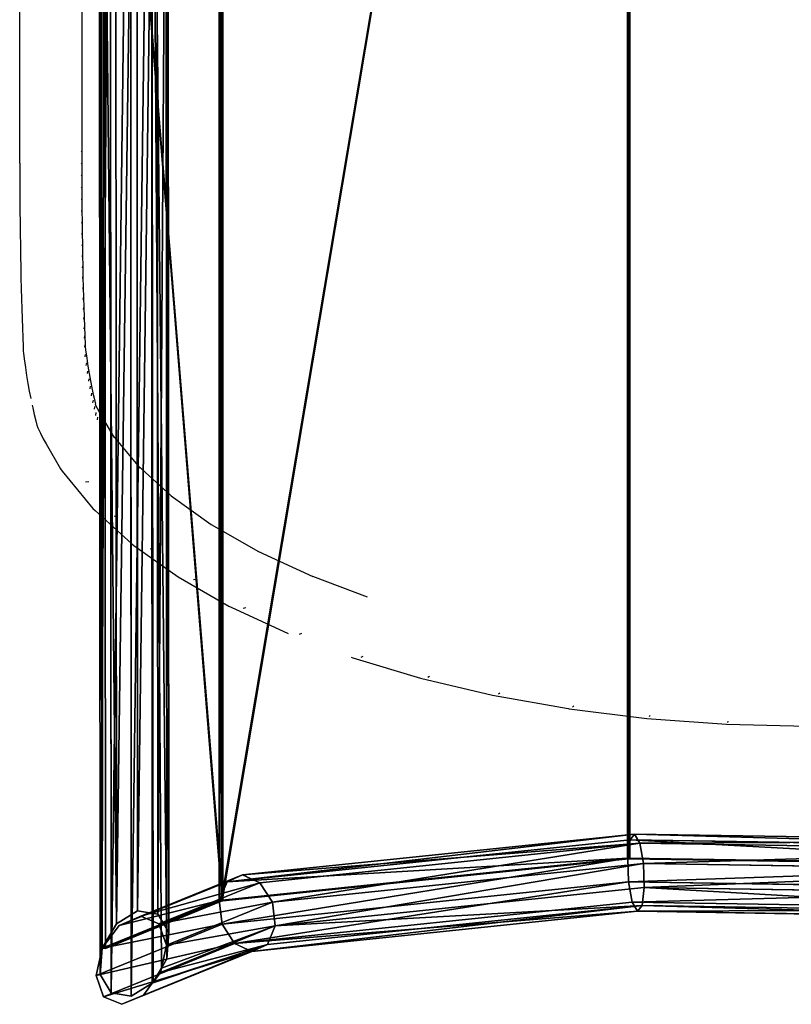
# Model space of a CAD drawing. Units: inches. Extents: x -670 to 623, y -644 to 670.
# Drawn here: x -228 to -188, y -458 to -407 of the extents above; entities that cross this region are included whole.
import ezdxf

# ---------------------------------------------------------------- set-up
doc = ezdxf.new("R2010")
doc.units = ezdxf.units.IN
doc.header["$MEASUREMENT"] = 0
doc.layers.get('0').update_dxf_attribs({"true_color": 0xff5454})
doc.layers.add('strefa bezpieczeństwa', color=7, linetype='Continuous')

# ---------------------------------------------------------------- blocks, each defined once
blk = doc.blocks.new('Grupa_167')
for p, q in [((30.66, 129.934, 21.799), (30.66, 7.497, 0.219)), ((30.678, 129.995, 21.608), (30.678, 7.531, 0.023)), ((30.781, 129.941, 21.772), (30.781, 7.502, 0.192)), ((9.628, 126.473, 33.772), (9.628, 5.346, 12.423)), ((9.731, 126.419, 33.937), (9.731, 5.316, 12.593)), ((9.812, 126.433, 33.845), (9.812, 5.332, 12.501)), ((5.38, 81.171, 39.117), (5.428, 4.817, 25.547)), ((4.285, 80.854, 39.294), (4.332, 4.146, 25.661)), ((6.413, 81.046, 39.629), (6.461, 4.649, 26.051)), ((3.545, 80.217, 40.093), (3.593, 2.891, 26.35)), ((3.729, 80.203, 40.17), (3.777, 2.878, 26.427)), ((6.99, 80.527, 40.634), (7.037, 3.706, 26.981)), ((6.888, 79.813, 41.749), (6.936, 2.348, 27.981)), ((3.444, 79.502, 41.207), (3.492, 1.533, 27.35)), ((6.149, 79.176, 42.547), (6.197, 1.093, 28.67)), ((4.069, 0.59, 28.28), (4.02, 78.984, 42.212)), ((5.053, 78.859, 42.724), (5.102, 0.422, 28.784)), ((10.835, 6.663, 13.725), (31.035, 8.76, 1.825)), ((31.035, 8.76, 1.825), (30.798, 8.47, 0.72)), ((31.3, 8.293, 2.916), (31.035, 8.76, 1.825)), ((31.035, 8.76, 1.825), (54.48, 8.396, 3.891)), ((10.033, 6.314, 12.953), (30.798, 8.47, 0.72)), ((11.728, 6.261, 14.445), (31.3, 8.293, 2.916)), ((30.798, 8.47, 0.72), (30.678, 7.531, 0.023)), ((30.798, 8.47, 0.72), (54.898, 8.095, 2.844)), ((31.49, 7.246, 3.576), (31.3, 8.293, 2.916)), ((31.3, 8.293, 2.916), (54.015, 7.94, 4.917)), ((9.628, 5.346, 12.423), (30.678, 7.531, 0.023)), ((9.787, 5.322, 12.56), (30.725, 7.496, 0.225)), ((12.371, 5.261, 14.839), (31.49, 7.246, 3.576)), ((30.678, 7.531, 0.023), (30.66, 7.497, 0.219)), ((30.66, 7.497, 0.219), (30.725, 7.496, 0.225)), ((30.678, 7.531, 0.023), (55.109, 7.152, 2.176)), ((30.678, 7.531, 0.023), (30.722, 6.304)), ((30.678, 7.531, 0.023), (30.781, 7.502, 0.192)), ((30.725, 7.496, 0.225), (30.781, 7.502, 0.192)), ((30.725, 7.496, 0.225), (55.026, 7.118, 2.366)), ((31.533, 6.019, 3.552), (31.49, 7.246, 3.576)), ((31.49, 7.246, 3.576), (53.68, 6.901, 5.531)), ((5.591, 4.53, 25.826), (10.835, 6.663, 13.725)), ((10.835, 6.663, 13.725), (10.033, 6.314, 12.953)), ((11.728, 6.261, 14.445), (10.835, 6.663, 13.725)), ((4.472, 4.052, 25.784), (10.033, 6.314, 12.953)), ((6.521, 4.143, 26.46), (11.728, 6.261, 14.445)), ((10.033, 6.314, 12.953), (9.628, 5.346, 12.423)), ((9.775, 4.13, 12.339), (30.722, 6.304)), ((12.371, 5.261, 14.839), (11.728, 6.261, 14.445)), ((30.722, 6.304), (55.032, 5.927, 2.142)), ((30.722, 6.304), (30.912, 5.257, 0.66)), ((12.518, 4.044, 14.755), (31.533, 6.019, 3.552)), ((31.414, 5.081, 2.855), (31.533, 6.019, 3.552)), ((31.533, 6.019, 3.552), (53.603, 5.676, 5.497)), ((3.593, 2.891, 26.35), (9.628, 5.346, 12.423)), ((3.777, 2.878, 26.427), (9.787, 5.322, 12.56)), ((6.908, 3.039, 27.443), (12.371, 5.261, 14.839)), ((9.628, 5.346, 12.423), (9.775, 4.13, 12.339)), ((9.628, 5.346, 12.423), (9.812, 5.332, 12.501)), ((9.628, 5.346, 12.423), (9.731, 5.316, 12.593)), ((9.731, 5.316, 12.593), (9.787, 5.322, 12.56)), ((9.787, 5.322, 12.56), (9.812, 5.332, 12.501)), ((30.912, 5.257, 0.66), (10.418, 3.129, 12.733)), ((12.113, 3.077, 14.225), (31.414, 5.081, 2.855)), ((12.518, 4.044, 14.755), (12.371, 5.261, 14.839)), ((30.912, 5.257, 0.66), (31.176, 4.79, 1.75)), ((54.697, 4.888, 2.756), (30.912, 5.257, 0.66)), ((31.176, 4.79, 1.75), (31.414, 5.081, 2.855)), ((31.414, 5.081, 2.855), (53.814, 4.733, 4.829)), ((5.428, 4.817, 25.547), (4.332, 4.146, 25.661)), ((6.461, 4.649, 26.051), (5.428, 4.817, 25.547)), ((7.037, 3.706, 26.981), (6.461, 4.649, 26.051)), ((11.311, 2.727, 13.453), (31.176, 4.79, 1.75)), ((31.176, 4.79, 1.75), (54.232, 4.432, 3.782)), ((3.288, 1.491, 27.308), (9.775, 4.13, 12.339)), ((4.332, 4.146, 25.661), (3.593, 2.891, 26.35)), ((4.472, 4.052, 25.784), (5.591, 4.53, 25.826)), ((5.591, 4.53, 25.826), (6.521, 4.143, 26.46)), ((6.521, 4.143, 26.46), (6.908, 3.039, 27.443)), ((9.775, 4.13, 12.339), (10.418, 3.129, 12.733)), ((3.593, 2.891, 26.35), (4.472, 4.052, 25.784)), ((6.604, 1.639, 28.401), (12.518, 4.044, 14.755)), ((6.936, 2.348, 27.981), (7.037, 3.706, 26.981)), ((12.113, 3.077, 14.225), (12.518, 4.044, 14.755)), ((10.418, 3.129, 12.733), (3.675, 0.387, 28.291)), ((5.724, 0.478, 28.967), (12.113, 3.077, 14.225)), ((10.418, 3.129, 12.733), (11.311, 2.727, 13.453)), ((11.311, 2.727, 13.453), (12.113, 3.077, 14.225)), ((3.288, 1.491, 27.308), (3.593, 2.891, 26.35)), ((3.593, 2.891, 26.35), (3.492, 1.533, 27.35)), ((3.593, 2.891, 26.35), (3.777, 2.878, 26.427)), ((4.606, 0, 28.925), (11.311, 2.727, 13.453)), ((6.908, 3.039, 27.443), (6.653, 1.867, 28.245)), ((6.653, 1.867, 28.245), (6.936, 2.348, 27.981)), ((3.492, 1.533, 27.35), (4.069, 0.59, 28.28)), ((6.222, 1.136, 28.646), (6.653, 1.867, 28.245)), ((6.604, 1.639, 28.401), (6.222, 1.136, 28.646)), ((6.653, 1.867, 28.245), (6.604, 1.639, 28.401)), ((3.675, 0.387, 28.291), (3.288, 1.491, 27.308)), ((5.102, 0.422, 28.784), (6.184, 1.085, 28.671)), ((6.184, 1.085, 28.671), (5.724, 0.478, 28.967)), ((6.222, 1.136, 28.646), (6.184, 1.085, 28.671)), ((6.184, 1.085, 28.671), (6.197, 1.093, 28.67)), ((6.197, 1.093, 28.67), (6.222, 1.136, 28.646)), ((4.069, 0.59, 28.28), (5.102, 0.422, 28.784)), ((4.606, 0, 28.925), (3.675, 0.387, 28.291)), ((5.724, 0.478, 28.967), (4.606, 0, 28.925))]:
    blk.add_line(p, q)
at = {"color": 9, "true_color": 0xc8c8c8}
mesh = blk.add_polyface(dxfattribs=at)
corners = [(30.725, 129.956, 21.809), (9.731, 126.419, 33.937), (9.731, 126.443, 33.942), (9.731, 5.316, 12.593), (9.787, 5.322, 12.56), (30.725, 7.496, 0.225), (30.781, 7.502, 0.192), (30.781, 129.965, 21.777), (30.781, 129.941, 21.772)]
mesh.append_faces([[corners[k] for k in face] for face in [(0, 1, 2), (6, 7, 8)]], dxfattribs={"vtx0": -1, "color": 9})
mesh.append_faces([[corners[k] for k in face] for face in [(1, 0, 3), (3, 0, 4), (4, 0, 5), (5, 0, 6)]], dxfattribs={"vtx0": -1, "vtx1": -1, "color": 9})
mesh.append_faces([[corners[k] for k in face] for face in [(6, 0, 7)]], dxfattribs={"vtx0": -1, "vtx2": -1, "color": 9})
mesh = blk.add_polyface(dxfattribs=at)
corners = [(30.678, 7.531, 0.023), (30.66, 129.934, 21.799), (30.66, 7.497, 0.219), (30.678, 129.995, 21.608), (30.66, 129.96, 21.804)]
mesh.append_faces([[corners[k] for k in face] for face in [(0, 1, 2), (1, 3, 4)]], dxfattribs={"vtx0": -1, "color": 9})
mesh.append_faces([[corners[k] for k in face] for face in [(1, 0, 3)]], dxfattribs={"vtx0": -1, "vtx2": -1, "color": 9})
mesh = blk.add_polyface(dxfattribs=at)
corners = [(30.725, 129.956, 21.809), (30.66, 129.934, 21.799), (30.66, 129.96, 21.804), (30.66, 7.497, 0.219), (30.725, 7.496, 0.225), (55.026, 7.118, 2.366), (55.091, 128.929, 23.842), (55.091, 128.903, 23.837), (55.091, 7.117, 2.372)]
mesh.append_faces([[corners[k] for k in face] for face in [(0, 1, 2), (5, 7, 8)]], dxfattribs={"vtx0": -1, "color": 9})
mesh.append_faces([[corners[k] for k in face] for face in [(1, 0, 3), (3, 0, 4), (4, 0, 5)]], dxfattribs={"vtx0": -1, "vtx1": -1, "color": 9})
mesh.append_faces([[corners[k] for k in face] for face in [(5, 0, 6), (5, 6, 7)]], dxfattribs={"vtx0": -1, "vtx2": -1, "color": 9})
mesh = blk.add_polyface(dxfattribs=at)
corners = [(30.781, 129.941, 21.772), (30.678, 7.531, 0.023), (30.781, 7.502, 0.192), (30.678, 129.995, 21.608), (30.781, 129.965, 21.777)]
mesh.append_faces([[corners[k] for k in face] for face in [(0, 1, 2), (3, 0, 4)]], dxfattribs={"vtx0": -1, "color": 9})
mesh.append_faces([[corners[k] for k in face] for face in [(1, 0, 3)]], dxfattribs={"vtx0": -1, "vtx1": -1, "color": 9})
mesh = blk.add_polyface(dxfattribs=at)
corners = [(3.729, 80.203, 40.17), (9.787, 5.322, 12.56), (3.777, 2.878, 26.427), (9.812, 5.332, 12.501), (9.812, 126.433, 33.845), (0.184, 86.978, 49.798), (0.184, 119.717, 55.569), (0.184, 119.73, 55.571), (9.812, 126.458, 33.853), (9.812, 126.446, 33.848), (9.812, 126.459, 33.85)]
mesh.append_faces([[corners[k] for k in face] for face in [(0, 1, 2), (9, 8, 10)]], dxfattribs={"vtx0": -1, "color": 9})
mesh.append_faces([[corners[k] for k in face] for face in [(1, 0, 3), (3, 0, 4), (4, 8, 9)]], dxfattribs={"vtx0": -1, "vtx1": -1, "color": 9})
mesh.append_faces([[corners[k] for k in face] for face in [(4, 0, 5), (4, 5, 6), (4, 6, 7), (4, 7, 8)]], dxfattribs={"vtx0": -1, "vtx2": -1, "color": 9})
mesh = blk.add_polyface(dxfattribs=at)
corners = [(9.628, 5.346, 12.423), (9.731, 126.419, 33.937), (9.731, 5.316, 12.593), (9.628, 126.473, 33.772), (9.731, 126.443, 33.942)]
mesh.append_faces([[corners[k] for k in face] for face in [(0, 1, 2), (1, 3, 4)]], dxfattribs={"vtx0": -1, "color": 9})
mesh.append_faces([[corners[k] for k in face] for face in [(1, 0, 3)]], dxfattribs={"vtx0": -1, "vtx2": -1, "color": 9})
mesh = blk.add_polyface(dxfattribs=at)
corners = [(9.812, 5.332, 12.501), (9.812, 126.433, 33.845), (9.628, 5.346, 12.423), (9.628, 126.473, 33.772), (9.812, 126.459, 33.85), (9.812, 126.446, 33.848)]
mesh.append_faces([[corners[k] for k in face] for face in [(4, 1, 5)]], dxfattribs={"vtx0": -1, "color": 9})
mesh.append_faces([[corners[k] for k in face] for face in [(3, 1, 4)]], dxfattribs={"vtx0": -1, "vtx1": -1, "color": 9})
mesh.append_faces([[corners[k] for k in face] for face in [(1, 3, 2)]], dxfattribs={"vtx0": -1, "vtx2": -1, "color": 9})
mesh.append_faces([[corners[k] for k in face] for face in [(0, 1, 2)]], dxfattribs={"vtx1": -1, "color": 9})
mesh = blk.add_polyface(dxfattribs=at)
corners = [(4.332, 4.146, 25.661), (5.38, 81.171, 39.117), (4.285, 80.854, 39.294), (5.428, 4.817, 25.547)]
mesh.append_faces([[corners[k] for k in face] for face in [(0, 1, 2), (1, 0, 3)]], dxfattribs={"vtx0": -1, "color": 9})
mesh = blk.add_polyface(dxfattribs=at)
corners = [(5.428, 4.817, 25.547), (6.413, 81.046, 39.629), (5.38, 81.171, 39.117), (6.461, 4.649, 26.051)]
mesh.append_faces([[corners[k] for k in face] for face in [(0, 1, 2), (1, 0, 3)]], dxfattribs={"vtx0": -1, "color": 9})
mesh = blk.add_polyface(dxfattribs=at)
corners = [(4.332, 4.146, 25.661), (3.545, 80.217, 40.093), (3.593, 2.891, 26.35), (4.285, 80.854, 39.294)]
mesh.append_faces([[corners[k] for k in face] for face in [(0, 1, 2), (1, 0, 3)]], dxfattribs={"vtx0": -1, "color": 9})
mesh = blk.add_polyface(dxfattribs=at)
corners = [(6.99, 80.527, 40.634), (6.461, 4.649, 26.051), (7.037, 3.706, 26.981), (6.413, 81.046, 39.629)]
mesh.append_faces([[corners[k] for k in face] for face in [(0, 1, 2), (1, 0, 3)]], dxfattribs={"vtx0": -1, "color": 9})
mesh = blk.add_polyface(dxfattribs=at)
corners = [(3.593, 2.891, 26.35), (3.444, 79.502, 41.207), (3.492, 1.533, 27.35), (3.545, 80.217, 40.093)]
mesh.append_faces([[corners[k] for k in face] for face in [(0, 1, 2), (1, 0, 3)]], dxfattribs={"vtx0": -1, "color": 9})
mesh = blk.add_polyface(dxfattribs=at)
corners = [(3.729, 80.203, 40.17), (3.593, 2.891, 26.35), (3.545, 80.217, 40.093), (3.777, 2.878, 26.427)]
mesh.append_faces([[corners[k] for k in face] for face in [(0, 1, 2), (1, 0, 3)]], dxfattribs={"vtx0": -1, "color": 9})
mesh = blk.add_polyface(dxfattribs=at)
corners = [(6.888, 79.813, 41.749), (7.037, 3.706, 26.981), (6.936, 2.348, 27.981), (6.99, 80.527, 40.634)]
mesh.append_faces([[corners[k] for k in face] for face in [(0, 1, 2), (1, 0, 3)]], dxfattribs={"vtx0": -1, "color": 9})
mesh = blk.add_polyface(dxfattribs=at)
corners = [(6.149, 79.176, 42.547), (6.222, 1.136, 28.646), (6.197, 1.093, 28.67), (6.653, 1.867, 28.245), (6.936, 2.348, 27.981), (6.888, 79.813, 41.749)]
mesh.append_faces([[corners[k] for k in face] for face in [(0, 1, 2), (4, 0, 5)]], dxfattribs={"vtx0": -1, "color": 9})
mesh.append_faces([[corners[k] for k in face] for face in [(1, 0, 3), (3, 0, 4)]], dxfattribs={"vtx0": -1, "vtx1": -1, "color": 9})
mesh = blk.add_polyface(dxfattribs=at)
corners = [(3.492, 1.533, 27.35), (4.02, 78.984, 42.212), (4.069, 0.59, 28.28), (3.444, 79.502, 41.207)]
mesh.append_faces([[corners[k] for k in face] for face in [(0, 1, 2), (1, 0, 3)]], dxfattribs={"vtx0": -1, "color": 9})
mesh = blk.add_polyface(dxfattribs=at)
corners = [(6.149, 79.176, 42.547), (5.102, 0.422, 28.784), (5.053, 78.859, 42.724), (6.184, 1.085, 28.671), (6.197, 1.093, 28.67)]
mesh.append_faces([[corners[k] for k in face] for face in [(0, 1, 2), (3, 0, 4)]], dxfattribs={"vtx0": -1, "color": 9})
mesh.append_faces([[corners[k] for k in face] for face in [(1, 0, 3)]], dxfattribs={"vtx0": -1, "vtx1": -1, "color": 9})
mesh = blk.add_polyface(dxfattribs=at)
corners = [(5.053, 78.859, 42.724), (4.069, 0.59, 28.28), (4.02, 78.984, 42.212), (5.102, 0.422, 28.784)]
mesh.append_faces([[corners[k] for k in face] for face in [(0, 1, 2), (1, 0, 3)]], dxfattribs={"vtx0": -1, "color": 9})
mesh = blk.add_polyface(dxfattribs=at)
corners = [(31.035, 8.76, 1.825), (10.033, 6.314, 12.953), (30.798, 8.47, 0.72), (10.835, 6.663, 13.725)]
mesh.append_faces([[corners[k] for k in face] for face in [(0, 1, 2), (1, 0, 3)]], dxfattribs={"vtx0": -1, "color": 9})
mesh = blk.add_polyface(dxfattribs=at)
corners = [(31.3, 8.293, 2.916), (10.835, 6.663, 13.725), (31.035, 8.76, 1.825), (11.728, 6.261, 14.445)]
mesh.append_faces([[corners[k] for k in face] for face in [(0, 1, 2), (1, 0, 3)]], dxfattribs={"vtx0": -1, "color": 9})
mesh = blk.add_polyface(dxfattribs=at)
corners = [(54.898, 8.095, 2.844), (31.035, 8.76, 1.825), (30.798, 8.47, 0.72), (54.48, 8.396, 3.891)]
mesh.append_faces([[corners[k] for k in face] for face in [(0, 1, 2), (1, 0, 3)]], dxfattribs={"vtx0": -1, "color": 9})
mesh = blk.add_polyface(dxfattribs=at)
corners = [(54.48, 8.396, 3.891), (31.3, 8.293, 2.916), (31.035, 8.76, 1.825), (54.015, 7.94, 4.917)]
mesh.append_faces([[corners[k] for k in face] for face in [(0, 1, 2), (1, 0, 3)]], dxfattribs={"vtx0": -1, "color": 9})
mesh = blk.add_polyface(dxfattribs=at)
corners = [(30.678, 7.531, 0.023), (10.033, 6.314, 12.953), (9.628, 5.346, 12.423), (30.798, 8.47, 0.72)]
mesh.append_faces([[corners[k] for k in face] for face in [(0, 1, 2), (1, 0, 3)]], dxfattribs={"vtx0": -1, "color": 9})
mesh = blk.add_polyface(dxfattribs=at)
corners = [(31.3, 8.293, 2.916), (12.371, 5.261, 14.839), (11.728, 6.261, 14.445), (31.49, 7.246, 3.576)]
mesh.append_faces([[corners[k] for k in face] for face in [(0, 1, 2), (1, 0, 3)]], dxfattribs={"vtx0": -1, "color": 9})
mesh = blk.add_polyface(dxfattribs=at)
corners = [(55.109, 7.152, 2.176), (30.798, 8.47, 0.72), (30.678, 7.531, 0.023), (54.898, 8.095, 2.844)]
mesh.append_faces([[corners[k] for k in face] for face in [(0, 1, 2), (1, 0, 3)]], dxfattribs={"vtx0": -1, "color": 9})
mesh = blk.add_polyface(dxfattribs=at)
corners = [(54.015, 7.94, 4.917), (31.49, 7.246, 3.576), (31.3, 8.293, 2.916), (53.68, 6.901, 5.531)]
mesh.append_faces([[corners[k] for k in face] for face in [(0, 1, 2), (1, 0, 3)]], dxfattribs={"vtx0": -1, "color": 9})
mesh = blk.add_polyface(dxfattribs=at)
corners = [(9.775, 4.13, 12.339), (30.678, 7.531, 0.023), (9.628, 5.346, 12.423), (30.722, 6.304)]
mesh.append_faces([[corners[k] for k in face] for face in [(0, 1, 2), (1, 0, 3)]], dxfattribs={"vtx0": -1, "color": 9})
mesh = blk.add_polyface(dxfattribs=at)
corners = [(9.628, 5.346, 12.423), (30.66, 7.497, 0.219), (30.678, 7.531, 0.023), (30.725, 7.496, 0.225), (9.812, 5.332, 12.501), (9.787, 5.322, 12.56)]
mesh.append_faces([[corners[k] for k in face] for face in [(0, 1, 2), (3, 4, 5)]], dxfattribs={"vtx0": -1, "color": 9})
mesh.append_faces([[corners[k] for k in face] for face in [(1, 0, 3)]], dxfattribs={"vtx0": -1, "vtx1": -1, "color": 9})
mesh.append_faces([[corners[k] for k in face] for face in [(3, 0, 4)]], dxfattribs={"vtx0": -1, "vtx2": -1, "color": 9})
mesh = blk.add_polyface(dxfattribs=at)
corners = [(31.49, 7.246, 3.576), (12.518, 4.044, 14.755), (12.371, 5.261, 14.839), (31.533, 6.019, 3.552)]
mesh.append_faces([[corners[k] for k in face] for face in [(0, 1, 2), (1, 0, 3)]], dxfattribs={"vtx0": -1, "color": 9})
mesh = blk.add_polyface(dxfattribs=at)
corners = [(30.66, 7.497, 0.219), (30.781, 7.502, 0.192), (30.678, 7.531, 0.023), (30.725, 7.496, 0.225)]
mesh.append_faces([[corners[k] for k in face] for face in [(0, 1, 2), (1, 0, 3)]], dxfattribs={"vtx0": -1, "color": 9})
mesh = blk.add_polyface(dxfattribs=at)
corners = [(30.722, 6.304), (55.109, 7.152, 2.176), (30.678, 7.531, 0.023), (55.032, 5.927, 2.142)]
mesh.append_faces([[corners[k] for k in face] for face in [(0, 1, 2), (1, 0, 3)]], dxfattribs={"vtx0": -1, "color": 9})
mesh = blk.add_polyface(dxfattribs=at)
corners = [(30.781, 7.502, 0.192), (55.109, 7.152, 2.176), (30.678, 7.531, 0.023), (30.725, 7.496, 0.225), (54.977, 7.126, 2.324), (55.026, 7.118, 2.366)]
mesh.append_faces([[corners[k] for k in face] for face in [(0, 1, 2), (4, 3, 5)]], dxfattribs={"vtx0": -1, "color": 9})
mesh.append_faces([[corners[k] for k in face] for face in [(1, 3, 4)]], dxfattribs={"vtx0": -1, "vtx1": -1, "color": 9})
mesh.append_faces([[corners[k] for k in face] for face in [(1, 0, 3)]], dxfattribs={"vtx0": -1, "vtx2": -1, "color": 9})
mesh = blk.add_polyface(dxfattribs=at)
corners = [(53.68, 6.901, 5.531), (31.533, 6.019, 3.552), (31.49, 7.246, 3.576), (53.603, 5.676, 5.497)]
mesh.append_faces([[corners[k] for k in face] for face in [(0, 1, 2), (1, 0, 3)]], dxfattribs={"vtx0": -1, "color": 9})
mesh = blk.add_polyface(dxfattribs=at)
corners = [(10.835, 6.663, 13.725), (4.472, 4.052, 25.784), (10.033, 6.314, 12.953), (5.591, 4.53, 25.826)]
mesh.append_faces([[corners[k] for k in face] for face in [(0, 1, 2), (1, 0, 3)]], dxfattribs={"vtx0": -1, "color": 9})
mesh = blk.add_polyface(dxfattribs=at)
corners = [(11.728, 6.261, 14.445), (5.591, 4.53, 25.826), (10.835, 6.663, 13.725), (6.521, 4.143, 26.46)]
mesh.append_faces([[corners[k] for k in face] for face in [(0, 1, 2), (1, 0, 3)]], dxfattribs={"vtx0": -1, "color": 9})
mesh = blk.add_polyface(dxfattribs=at)
corners = [(9.628, 5.346, 12.423), (4.472, 4.052, 25.784), (3.593, 2.891, 26.35), (10.033, 6.314, 12.953)]
mesh.append_faces([[corners[k] for k in face] for face in [(0, 1, 2), (1, 0, 3)]], dxfattribs={"vtx0": -1, "color": 9})
mesh = blk.add_polyface(dxfattribs=at)
corners = [(6.521, 4.143, 26.46), (12.371, 5.261, 14.839), (6.908, 3.039, 27.443), (11.728, 6.261, 14.445)]
mesh.append_faces([[corners[k] for k in face] for face in [(0, 1, 2), (1, 0, 3)]], dxfattribs={"vtx0": -1, "color": 9})
mesh = blk.add_polyface(dxfattribs=at)
corners = [(10.418, 3.129, 12.733), (30.722, 6.304), (9.775, 4.13, 12.339), (30.912, 5.257, 0.66)]
mesh.append_faces([[corners[k] for k in face] for face in [(0, 1, 2), (1, 0, 3)]], dxfattribs={"vtx0": -1, "color": 9})
mesh = blk.add_polyface(dxfattribs=at)
corners = [(30.912, 5.257, 0.66), (55.032, 5.927, 2.142), (30.722, 6.304), (54.697, 4.888, 2.756)]
mesh.append_faces([[corners[k] for k in face] for face in [(0, 1, 2), (1, 0, 3)]], dxfattribs={"vtx0": -1, "color": 9})
mesh = blk.add_polyface(dxfattribs=at)
corners = [(12.518, 4.044, 14.755), (31.414, 5.081, 2.855), (12.113, 3.077, 14.225), (31.533, 6.019, 3.552)]
mesh.append_faces([[corners[k] for k in face] for face in [(0, 1, 2), (1, 0, 3)]], dxfattribs={"vtx0": -1, "color": 9})
mesh = blk.add_polyface(dxfattribs=at)
corners = [(31.533, 6.019, 3.552), (53.814, 4.733, 4.829), (31.414, 5.081, 2.855), (53.603, 5.676, 5.497)]
mesh.append_faces([[corners[k] for k in face] for face in [(0, 1, 2), (1, 0, 3)]], dxfattribs={"vtx0": -1, "color": 9})
mesh = blk.add_polyface(dxfattribs=at)
corners = [(9.775, 4.13, 12.339), (3.593, 2.891, 26.35), (3.288, 1.491, 27.308), (9.628, 5.346, 12.423)]
mesh.append_faces([[corners[k] for k in face] for face in [(0, 1, 2), (1, 0, 3)]], dxfattribs={"vtx0": -1, "color": 9})
mesh = blk.add_polyface(dxfattribs=at)
corners = [(3.593, 2.891, 26.35), (9.731, 5.316, 12.593), (9.628, 5.346, 12.423), (3.777, 2.878, 26.427), (9.787, 5.322, 12.56)]
mesh.append_faces([[corners[k] for k in face] for face in [(0, 1, 2), (1, 3, 4)]], dxfattribs={"vtx0": -1, "color": 9})
mesh.append_faces([[corners[k] for k in face] for face in [(3, 1, 0)]], dxfattribs={"vtx0": -1, "vtx1": -1, "color": 9})
mesh = blk.add_polyface(dxfattribs=at)
corners = [(6.653, 1.867, 28.245), (12.518, 4.044, 14.755), (6.604, 1.639, 28.401), (6.908, 3.039, 27.443), (12.371, 5.261, 14.839)]
mesh.append_faces([[corners[k] for k in face] for face in [(0, 1, 2), (1, 3, 4)]], dxfattribs={"vtx0": -1, "color": 9})
mesh.append_faces([[corners[k] for k in face] for face in [(1, 0, 3)]], dxfattribs={"vtx0": -1, "vtx2": -1, "color": 9})
mesh = blk.add_polyface(dxfattribs=at)
corners = [(9.731, 5.316, 12.593), (9.812, 5.332, 12.501), (9.628, 5.346, 12.423), (9.787, 5.322, 12.56)]
mesh.append_faces([[corners[k] for k in face] for face in [(0, 1, 2), (1, 0, 3)]], dxfattribs={"vtx0": -1, "color": 9})
mesh = blk.add_polyface(dxfattribs=at)
corners = [(10.418, 3.129, 12.733), (31.176, 4.79, 1.75), (30.912, 5.257, 0.66), (11.311, 2.727, 13.453)]
mesh.append_faces([[corners[k] for k in face] for face in [(0, 1, 2), (1, 0, 3)]], dxfattribs={"vtx0": -1, "color": 9})
mesh = blk.add_polyface(dxfattribs=at)
corners = [(11.311, 2.727, 13.453), (31.414, 5.081, 2.855), (31.176, 4.79, 1.75), (12.113, 3.077, 14.225)]
mesh.append_faces([[corners[k] for k in face] for face in [(0, 1, 2), (1, 0, 3)]], dxfattribs={"vtx0": -1, "color": 9})
mesh = blk.add_polyface(dxfattribs=at)
corners = [(31.176, 4.79, 1.75), (54.697, 4.888, 2.756), (30.912, 5.257, 0.66), (54.232, 4.432, 3.782)]
mesh.append_faces([[corners[k] for k in face] for face in [(0, 1, 2), (1, 0, 3)]], dxfattribs={"vtx0": -1, "color": 9})
mesh = blk.add_polyface(dxfattribs=at)
corners = [(31.414, 5.081, 2.855), (54.232, 4.432, 3.782), (31.176, 4.79, 1.75), (53.814, 4.733, 4.829)]
mesh.append_faces([[corners[k] for k in face] for face in [(0, 1, 2), (1, 0, 3)]], dxfattribs={"vtx0": -1, "color": 9})
mesh = blk.add_polyface(dxfattribs=at)
corners = [(10.418, 3.129, 12.733), (3.288, 1.491, 27.308), (3.675, 0.387, 28.291), (9.775, 4.13, 12.339)]
mesh.append_faces([[corners[k] for k in face] for face in [(0, 1, 2), (1, 0, 3)]], dxfattribs={"vtx0": -1, "color": 9})
mesh = blk.add_polyface(dxfattribs=at)
corners = [(6.184, 1.085, 28.671), (12.113, 3.077, 14.225), (5.724, 0.478, 28.967), (6.222, 1.136, 28.646), (6.604, 1.639, 28.401), (12.518, 4.044, 14.755)]
mesh.append_faces([[corners[k] for k in face] for face in [(0, 1, 2), (1, 4, 5)]], dxfattribs={"vtx0": -1, "color": 9})
mesh.append_faces([[corners[k] for k in face] for face in [(1, 0, 3), (1, 3, 4)]], dxfattribs={"vtx0": -1, "vtx2": -1, "color": 9})
mesh = blk.add_polyface(dxfattribs=at)
corners = [(3.675, 0.387, 28.291), (11.311, 2.727, 13.453), (10.418, 3.129, 12.733), (4.606, 0, 28.925)]
mesh.append_faces([[corners[k] for k in face] for face in [(0, 1, 2), (1, 0, 3)]], dxfattribs={"vtx0": -1, "color": 9})
mesh = blk.add_polyface(dxfattribs=at)
corners = [(4.606, 0, 28.925), (12.113, 3.077, 14.225), (11.311, 2.727, 13.453), (5.724, 0.478, 28.967)]
mesh.append_faces([[corners[k] for k in face] for face in [(0, 1, 2), (1, 0, 3)]], dxfattribs={"vtx0": -1, "color": 9})
blk = doc.blocks.new('Grupa_224')
blk.add_blockref('Grupa_167', (-0.081, -38.499, -28.666))
blk = doc.blocks.new('Grupa_223')
blk.add_blockref('Grupa_224', (0, 0, 20.978))
blk = doc.blocks.new('Grupa_225')
blk.add_blockref('Grupa_223', (251.884, 651.673, 37.136))
blk = doc.blocks.new('0301')
for p, q in [((1835.899, -391.633), (1835.898, -349.874)), ((1839.093, -350.497), (1839.093, -391.01)), ((1839.083, -391.04), (1839.093, -391.01)), ((1839.093, -391.01), (1839.093, -391.631)), ((1835.899, -391.633), (1835.901, -392.255)), ((1839.084, -391.666), (1839.093, -391.631)), ((1839.093, -391.631), (1839.095, -392.248)), ((1835.901, -392.255), (1835.904, -392.871)), ((1839.085, -392.288), (1839.095, -392.248)), ((1839.095, -392.248), (1839.098, -392.859)), ((1835.904, -392.871), (1835.908, -393.482)), ((1839.088, -392.904), (1839.098, -392.859)), ((1839.098, -392.859), (1839.101, -393.465)), ((1835.908, -393.482), (1835.913, -394.086)), ((1839.092, -393.516), (1839.101, -393.465)), ((1839.101, -393.465), (1839.106, -394.064)), ((1835.913, -394.086), (1835.919, -394.683)), ((1839.097, -394.12), (1839.106, -394.064)), ((1839.106, -394.064), (1839.112, -394.657)), ((1835.919, -394.683), (1835.926, -395.272)), ((1839.103, -394.718), (1839.112, -394.657)), ((1839.112, -394.657), (1839.119, -395.242)), ((1835.926, -395.272), (1835.934, -395.853)), ((1839.11, -395.308), (1839.119, -395.242)), ((1839.119, -395.242), (1839.128, -395.818)), ((1835.934, -395.853), (1835.943, -396.425)), ((1839.118, -395.889), (1839.128, -395.818)), ((1839.128, -395.818), (1839.137, -396.385)), ((1835.943, -396.425), (1835.954, -396.988)), ((1839.128, -396.462), (1839.137, -396.385)), ((1839.137, -396.385), (1839.147, -396.943)), ((1835.954, -396.988), (1835.965, -397.54)), ((1839.138, -397.025), (1839.147, -396.943)), ((1839.147, -396.943), (1839.158, -397.491)), ((1839.149, -397.577), (1839.158, -397.491)), ((1839.158, -397.491), (1839.171, -398.028)), ((1835.965, -397.54), (1835.978, -398.081)), ((1835.978, -398.081), (1835.991, -398.61)), ((1839.162, -398.119), (1839.171, -398.028)), ((1839.171, -398.028), (1839.184, -398.553)), ((1835.991, -398.61), (1836.006, -399.128)), ((1839.175, -398.649), (1839.184, -398.553)), ((1839.184, -398.553), (1839.199, -399.067)), ((1836.006, -399.128), (1836.021, -399.633)), ((1839.19, -399.167), (1839.199, -399.067)), ((1839.199, -399.067), (1839.214, -399.568)), ((1836.021, -399.633), (1836.038, -400.125)), ((1839.205, -399.672), (1839.214, -399.568)), ((1839.214, -399.568), (1839.23, -400.056)), ((1836.038, -400.125), (1836.055, -400.603)), ((1839.222, -400.164), (1839.23, -400.056)), ((1839.23, -400.056), (1839.248, -400.53)), ((1839.239, -400.643), (1839.248, -400.53)), ((1839.248, -400.53), (1839.266, -400.99)), ((1836.055, -400.603), (1836.073, -401.066)), ((1839.258, -401.107), (1839.266, -400.99)), ((1839.266, -400.99), (1839.27, -401.09)), ((1836.073, -401.066), (1836.084, -401.304)), ((1836.084, -401.304), (1836.093, -401.423)), ((1836.093, -401.423), (1836.13, -401.705)), ((1839.267, -401.608), (1839.292, -401.487)), ((1839.27, -401.09), (1839.29, -401.245)), ((1839.27, -401.09), (1839.273, -401.158)), ((1839.29, -401.245), (1839.35, -401.669)), ((1836.13, -401.705), (1836.192, -402.146)), ((1839.328, -402.042), (1839.353, -401.917)), ((1839.35, -401.669), (1839.412, -402.077)), ((1836.192, -402.146), (1836.256, -402.57)), ((1836.256, -402.57), (1836.323, -402.978)), ((1839.392, -402.461), (1839.416, -402.333)), ((1839.412, -402.077), (1839.476, -402.469)), ((1839.476, -402.469), (1839.543, -402.845)), ((1836.323, -402.978), (1836.393, -403.369)), ((1839.458, -402.864), (1839.482, -402.732)), ((1839.543, -402.845), (1839.613, -403.204)), ((1836.393, -403.369), (1836.465, -403.742)), ((1839.527, -403.25), (1839.55, -403.114)), ((1839.598, -403.618), (1839.621, -403.48)), ((1839.613, -403.204), (1839.685, -403.546)), ((1839.685, -403.546), (1839.728, -403.731)), ((1836.54, -404.098), (1836.57, -404.235)), ((1839.672, -403.97), (1839.693, -403.828)), ((1839.728, -403.731), (1839.803, -404.035)), ((1839.824, -404.114), (1839.803, -404.035)), ((1836.57, -404.235), (1836.648, -404.576)), ((1836.648, -404.576), (1836.727, -404.897)), ((1839.748, -404.303), (1839.769, -404.159)), ((1839.824, -404.114), (1839.828, -404.123)), ((1839.826, -404.618), (1839.846, -404.471)), ((1839.828, -404.123), (1839.845, -404.193)), ((1839.828, -404.123), (1839.895, -404.255)), ((1839.895, -404.255), (1840.032, -404.502)), ((1840.032, -404.502), (1840.694, -405.646)), ((1836.727, -404.897), (1836.788, -405.123)), ((1839.903, -404.853), (1839.922, -404.702)), ((1836.788, -405.123), (1836.837, -405.261)), ((1836.837, -405.261), (1836.9, -405.398)), ((1836.9, -405.398), (1836.965, -405.53)), ((1836.965, -405.53), (1837.109, -405.818)), ((1840.149, -405.539), (1840.183, -405.385)), ((1840.183, -405.385), (1840.2, -405.231)), ((1837.109, -405.818), (1837.255, -406.083)), ((1837.255, -406.083), (1838.001, -407.371)), ((1840.694, -405.646), (1840.746, -405.735)), ((1840.694, -405.646), (1841.986, -407.203)), ((1838.001, -407.371), (1838.082, -407.496)), ((1838.082, -407.496), (1839.675, -409.416)), ((1841.986, -407.203), (1843.704, -408.764)), ((1841.986, -407.203), (1841.998, -407.218)), ((1841.998, -407.218), (1842.09, -407.329)), ((1839.296, -408.034), (1839.458, -408.017)), ((1843.704, -408.764), (1845.769, -410.233)), ((1839.675, -409.416), (1839.78, -409.515)), ((1839.78, -409.515), (1841.675, -411.236)), ((1840.761, -409.8), (1840.918, -409.777)), ((1845.769, -410.233), (1848.203, -411.624)), ((1841.675, -411.236), (1841.787, -411.318)), ((1841.787, -411.318), (1844.057, -412.935)), ((1842.618, -411.486), (1842.768, -411.457)), ((1848.203, -411.624), (1851.003, -412.92)), ((1848.203, -411.624), (1848.282, -411.669)), ((1844.057, -412.935), (1846.682, -414.435)), ((1844.845, -413.073), (1844.987, -413.039)), ((1853.811, -413.972), (1851.003, -412.92)), ((1846.682, -414.435), (1846.79, -414.494)), ((1846.79, -414.494), (1849.734, -415.856)), ((1847.418, -414.543), (1847.552, -414.504)), ((1850.31, -415.882), (1850.432, -415.837)), ((1852.973, -417.07), (1853.068, -417.104)), ((1853.068, -417.104), (1856.555, -418.152)), ((1853.489, -417.073), (1853.598, -417.023)), ((1856.555, -418.152), (1860.264, -419.026)), ((1856.919, -418.104), (1857.014, -418.05)), ((1860.264, -419.026), (1864.152, -419.717)), ((1860.564, -418.963), (1860.643, -418.905)), ((1864.152, -419.717), (1864.208, -419.724)), ((1864.208, -419.724), (1868.216, -420.221)), ((1864.384, -419.641), (1864.444, -419.58)), ((1868.216, -420.221), (1872.317, -420.522)), ((1868.336, -420.132), (1868.378, -420.068)), ((1872.317, -420.522), (1876.465, -420.622)), ((1872.378, -420.428), (1872.399, -420.363))]:
    blk.add_line(p, q)

msp = doc.modelspace()

# ---------------------------------------------------------------- block references
msp.add_blockref('Grupa_225', (-478.698, -1071.315, -15.379))
at = {"layer": 'strefa bezpieczeństwa'}
msp.add_blockref('0301', (-2063.442, -23.197), dxfattribs=at)

doc.saveas('drawing.dxf')
